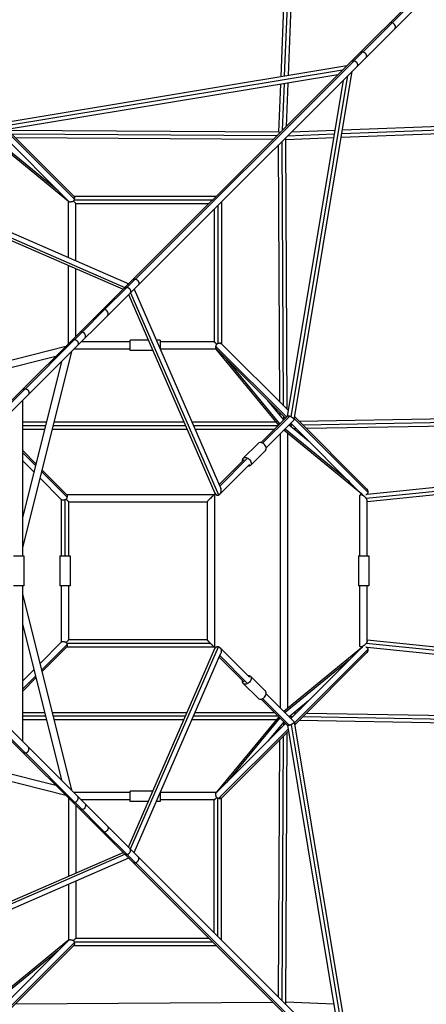
# Model space of a CAD drawing. Units: millimetres. Extents: x -5925 to 5925, y -5925 to 5925.
# Drawn here: x 523 to 1751, y -1311 to 1667 of the extents above; entities that cross this region are included whole.
import ezdxf

# ---------------------------------------------------------------- set-up
doc = ezdxf.new("R2010")
doc.units = ezdxf.units.MM
doc.header["$LTSCALE"] = 20
doc.layers.add('2d', color=230, linetype='Continuous')

msp = doc.modelspace()

# ---------------------------------------------------------------- linework, layer by layer
at = {"layer": '2d'}
for p, q in [((1356.9, 2670.7), (1311.5, 1494.3)), ((1367.7, 2668.1), (1322.4, 1496.1)), ((1378.3, 2656.7), (1333.6, 1498)), ((1525.2, 1541.4), (1757.4, 1773.7)), ((1568.3, 1552.1), (1773.7, 1757.4)), ((1560.4, 1569.9), (1736.2, 1745.7)), ((67.1, 50.8), (1568.3, 1552.1)), ((1533.1, 1543.1), (1560, 1570)), ((1511.2, 1527.5), (457, 1352.3)), ((680.9, 697.1), (1525.2, 1541.4)), ((873.1, 882.6), (1533.5, 1543)), ((1498.4, 1514.6), (465.4, 1342.9)), ((1484.5, 1500.7), (467.2, 1331.6)), ((1342.9, 465.4), (1514.6, 1498.4)), ((1352.3, 457), (1527.5, 1511.2)), ((1310.6, 1471.8), (1305, 1326.7)), ((1321.6, 1473.7), (1316.1, 1332.4)), ((1332.8, 1475.5), (1327.7, 1343.9)), ((1331.6, 467.2), (1500.7, 1484.5)), ((1498, 1333.6), (2656.7, 1378.3)), ((1494.3, 1311.5), (2670.7, 1356.9)), ((1496.1, 1322.4), (2668.1, 1367.7)), ((461.9, 1326.4), (671.6, 1116.7)), ((479.2, 1333.6), (687.9, 1124.9)), ((484.8, 1334.6), (687.1, 1132.3)), ((1305.9, 1326.7), (488, 1331.4)), ((1299.5, 1315.8), (499.1, 1320.3)), ((1326.6, 1305), (1471.8, 1310.6)), ((1332.4, 1316.1), (1473.7, 1321.6)), ((1343.9, 1327.7), (1475.5, 1332.8)), ((670.9, 1116.7), (441.1, 1305.5)), ((639.2, 1149.1), (444.5, 1309)), ((1288.6, 1304.8), (510.2, 1309.2)), ((1309.2, 510.2), (1304.7, 1288.5)), ((1320.3, 499.1), (1315.7, 1299.4)), ((1331.3, 488.1), (1326.6, 1305.8)), ((686.5, 1132.9), (1116.7, 1132.9)), ((229.4, 1123.4), (841.1, 857.4)), ((234.8, 1113), (835.6, 851.8)), ((249, 1130.8), (852.3, 868.5)), ((670.9, 947.4), (670.9, 1117.4)), ((687.1, 1121.9), (1105.7, 1121.9)), ((692.9, 937.8), (692.9, 1110.9)), ((692.9, 1110.9), (1094.7, 1110.9)), ((1121.9, 1105.7), (1121.9, 687.1)), ((1132.9, 1116.7), (1132.9, 686.5)), ((1110.9, 1094.7), (1110.9, 692.9)), ((670.9, 687.2), (670.9, 923.4)), ((692.9, 709.2), (692.9, 913.8)), ((847.5, 857.7), (872.6, 882.7)), ((779.5, 790), (847.2, 857.7)), ((851.8, 835.6), (1113, 234.8)), ((857.4, 841.1), (1123.4, 229.4)), ((868.5, 852.3), (1130.8, 249)), ((711.6, 722.1), (779.5, 790)), ((689.2, 699.7), (711.6, 722.1)), ((531.9, 548.1), (680.9, 697.1)), ((540.1, 550.9), (688.9, 699.7)), ((856.9, 692.9), (709.2, 692.9)), ((856.9, 666.4), (856.9, 697.4)), ((911.9, 697.4), (856.9, 697.4)), ((946.9, 697.4), (935.9, 697.4)), ((946.9, 697.4), (946.9, 672)), ((1110.9, 692.9), (946.9, 692.9)), ((1132.3, 687.1), (1334.6, 484.8)), ((70.5, 531), (662.8, 679.1)), ((679.1, 662.8), (531, 70.5)), ((856.9, 670.9), (687.2, 670.9)), ((925.4, 666.4), (856.9, 666.4)), ((1117.4, 670.9), (947.4, 670.9)), ((1115.9, 679), (1329.7, 465.2)), ((1116.7, 671.6), (1326.4, 461.9)), ((1305.5, 441.1), (1116.7, 670.9)), ((161.2, 531), (632.6, 648.9)), ((648.9, 632.6), (531, 161.2)), ((1309, 444.5), (1149.1, 639.2)), ((50.8, 67.1), (531.9, 548.1)), ((410.3, 421.3), (540, 550.9)), ((531, 514.7), (531, 45)), ((1321.1, 456.7), (1273.1, 515.2)), ((1309.4, 470.9), (1309.4, 478.9)), ((531, 451), (603.5, 451)), ((626.1, 451), (1019, 451)), ((1043, 451), (1297.4, 451)), ((1252.1, 387.7), (1331.9, 467.5)), ((1257, 386), (1338.3, 467.3)), ((1267.7, 372.1), (1351.9, 456.4)), ((1320.5, 457.4), (1320.5, 467.8)), ((1352.8, 460.1), (1574.8, 238)), ((1353.7, 465.7), (1570, 249.4)), ((2467.8, 471.2), (1367.6, 451.8)), ((2460.1, 460), (1378.4, 441)), ((2446.6, 448.8), (1389.2, 430.2)), ((531, 440), (600.7, 440)), ((531, 429), (598, 429)), ((620.6, 429), (1028.6, 429)), ((623.4, 440), (1023.8, 440)), ((1047.8, 440), (1304.4, 440)), ((1052.6, 429), (1293.4, 429)), ((1555.2, 233.2), (1321, 425.5)), ((1519.3, 269), (1324.5, 428.9)), ((1395.6, 392.7), (1336.6, 441.1)), ((1347.9, 440.4), (1337.7, 440.2)), ((1341.9, 446.4), (1553.9, 234.4)), ((1358.6, 429.7), (1350.7, 429.5)), ((1309.6, 414.1), (1309.6, -414.1)), ((1331.6, 416.7), (1331.6, -416.7)), ((531, 364.6), (571.7, 323.9)), ((531, 358), (570.4, 318.7)), ((1243.5, 385.4), (1198.5, 340.4)), ((1265.4, 363.5), (1220.4, 318.5)), ((531, 333.5), (565.5, 299)), ((1125.6, 261.1), (1201.6, 337.2)), ((1127.6, 256.5), (1209.4, 338.4)), ((588.5, 300.5), (666, 223.1)), ((589.8, 305.8), (665.3, 230.4)), ((1127.6, 232.1), (1217.2, 321.6)), ((1569.2, 220), (2464.5, 310)), ((1572.4, 232.1), (2448.5, 320.2)), ((1572.9, 210.1), (2465.9, 299.8)), ((583.6, 280.9), (649.6, 214.9)), ((649, 45), (649, 215.5)), ((660, 45), (660, 214.9)), ((664.7, 231), (1111, 231)), ((671, 209), (1089, 209)), ((671, 45), (671, 209)), ((1089, 209), (1089, -209)), ((1111, 231), (1111, -231)), ((1550.9, 45), (1550.9, 227.6)), ((1553.2, 230.2), (1559.3, 230.8)), ((1572.9, 45), (1572.9, 212.4)), ((504.5, 45), (535.5, 45)), ((535.5, 45), (535.5, -45)), ((644.5, 45), (675.5, 45)), ((644.5, 45), (644.5, -45)), ((675.5, 45), (675.5, -45)), ((1546.4, 45), (1577.4, 45)), ((1546.4, 45), (1546.4, -45)), ((1577.4, 45), (1577.4, -45)), ((697.1, -680.9), (67.1, -50.8)), ((535.5, -45), (504.5, -45)), ((531, -45), (531, -514.7)), ((675.5, -45), (644.5, -45)), ((649, -215.4), (649, -45)), ((671, -209), (671, -45)), ((1577.4, -45), (1546.4, -45)), ((1550.9, -227.6), (1550.9, -45)), ((1572.9, -212.4), (1572.9, -45)), ((531, -70.5), (679.1, -662.8)), ((531, -161.2), (648.9, -632.6)), ((583.6, -280.8), (649.6, -214.8)), ((588.5, -300.5), (666, -222.9)), ((589.8, -305.7), (665.2, -230.3)), ((1111, -231), (664.6, -231)), ((1100, -220), (665.3, -220)), ((1089, -209), (671, -209)), ((851.8, -835.6), (1113, -234.8)), ((857.4, -841.1), (1123.4, -229.4)), ((1127.6, -232.1), (1217.2, -321.6)), ((1555.2, -233.2), (1321, -425.5)), ((1341.9, -446.4), (1553.9, -234.4)), ((1352.8, -460.1), (1574.8, -238)), ((1559.3, -230.8), (1553.2, -230.2)), ((2464.5, -310), (1569.2, -220)), ((2448.5, -320.2), (1572.4, -232.1)), ((2465.9, -299.8), (1572.9, -210.1)), ((868.5, -852.3), (1130.8, -249)), ((1125.6, -261.1), (1201.6, -337.2)), ((1127.6, -256.5), (1209.4, -338.4)), ((1353.7, -465.7), (1570, -249.4)), ((1519.3, -269), (1324.5, -428.9)), ((531, -333.4), (565.5, -299)), ((531, -358), (570.4, -318.6)), ((531, -364.6), (571.7, -323.9)), ((1265.4, -363.5), (1220.4, -318.5)), ((1243.5, -385.4), (1198.5, -340.4)), ((1257, -386), (1338.3, -467.3)), ((1267.7, -372.1), (1351.9, -456.4)), ((1252.1, -387.7), (1331.9, -467.5)), ((1395.6, -392.7), (1336.6, -441.1)), ((531.9, -548.1), (402.1, -418.4)), ((540, -550.9), (410.3, -421.3)), ((598, -429), (531, -429)), ((600.7, -440), (531, -440)), ((1028.6, -429), (620.6, -429)), ((1023.8, -440), (623.4, -440)), ((1304.4, -440), (1047.8, -440)), ((1293.4, -429), (1052.6, -429)), ((1305.5, -441.1), (1116.7, -670.9)), ((1309, -444.5), (1149.1, -639.2)), ((1337.7, -440.2), (1347.9, -440.4)), ((1350.7, -429.5), (1358.6, -429.7)), ((1378.4, -441), (2460.1, -460)), ((1389.2, -430.2), (2446.6, -448.8)), ((603.5, -451), (531, -451)), ((1019, -451), (626.1, -451)), ((1297.4, -451), (1043, -451)), ((1116.7, -671.6), (1326.4, -461.9)), ((1321.1, -456.7), (1273.1, -515.2)), ((1309.4, -478.9), (1309.4, -470.9)), ((1320.5, -467.8), (1320.5, -457.4)), ((1331.6, -467.2), (1500.7, -1484.5)), ((1342.9, -465.4), (1514.6, -1498.4)), ((1352.3, -457), (1527.5, -1511.2)), ((1367.6, -451.8), (2467.8, -471.2)), ((1124.9, -687.9), (1333.6, -479.2)), ((1132.3, -687.1), (1334.6, -484.8)), ((1315.8, -1299.5), (1320.3, -499.1)), ((1326.7, -1305.9), (1331.4, -488)), ((662.8, -679.1), (70.5, -531)), ((632.6, -648.9), (161.2, -531)), ((1304.8, -1288.6), (1309.2, -510.2)), ((680.9, -697.1), (531.9, -548.1)), ((688.9, -699.7), (540.1, -550.9)), ((856.9, -670.9), (687.2, -670.9)), ((880.9, -864.7), (697.1, -680.9)), ((856.9, -697.4), (856.9, -666.4)), ((925.4, -666.4), (856.9, -666.4)), ((946.9, -672), (946.9, -697.4)), ((1117.4, -670.9), (947.4, -670.9)), ((670.9, -687.2), (670.9, -923.4)), ((703.5, -719.7), (680.9, -697.1)), ((779.5, -790), (689.2, -699.7)), ((692.9, -709.2), (692.9, -913.8)), ((856.9, -692.9), (709.2, -692.9)), ((911.9, -697.4), (856.9, -697.4)), ((946.9, -697.4), (935.9, -697.4)), ((1110.9, -692.9), (946.9, -692.9)), ((1110.9, -1094.7), (1110.9, -692.9)), ((1121.9, -1105.7), (1121.9, -687.1)), ((1132.9, -1116.7), (1132.9, -686.5)), ((771.3, -787.6), (703.5, -719.7)), ((839.2, -855.5), (771.3, -787.6)), ((847.2, -857.7), (779.5, -790)), ((229.4, -1123.4), (841.1, -857.4)), ((234.8, -1113), (835.6, -851.8)), ((864.7, -880.9), (839.2, -855.5)), ((872.6, -882.7), (847.5, -857.7)), ((249, -1130.8), (852.3, -868.5)), ((1525.2, -1541.4), (864.7, -880.9)), ((1533.5, -1543), (873.1, -882.6)), ((1541.4, -1525.2), (880.9, -864.7)), ((670.9, -947.4), (670.9, -1117.4)), ((692.9, -937.8), (692.9, -1110.9)), ((670.9, -1116.7), (441.1, -1305.5)), ((461.9, -1326.4), (671.6, -1116.7)), ((479.2, -1333.6), (687.9, -1124.9)), ((687.1, -1121.9), (1105.7, -1121.9)), ((692.9, -1110.9), (1094.7, -1110.9)), ((639.2, -1149.1), (444.5, -1309)), ((484.8, -1334.6), (687.1, -1132.3)), ((686.5, -1132.9), (1116.7, -1132.9)), ((510.2, -1309.2), (1288.5, -1304.7)), ((1471.8, -1310.6), (1326.7, -1305))]:
    msp.add_line(p, q, dxfattribs=at)
for centre, major_axis, ratio, start_param, end_param in [((1648.2, 1648.2), (8.13, -8.13), 0.722372, 2.196379, 3.141593), ((1648.2, 1648.2), (8.13, -8.13), 0.722372, 0, 2.196379), ((779.5, 779.5), (8.13, -8.13), 0.846001, 2.272964, 3.141593), ((779.5, 779.5), (8.13, -8.13), 0.846001, 0, 2.272964), ((711.6, 711.6), (8.13, -8.13), 0.846001, 2.272964, 3.141593), ((711.6, 711.6), (8.13, -8.13), 0.846001, 0, 2.272964), ((1254.4, 374.4), (11, -11), 0.707107, 0, 3.141593), ((1254.4, -374.4), (-11, -11), 0.707107, 0, 3.141593)]:
    msp.add_ellipse(centre, major_axis=major_axis, ratio=ratio, start_param=start_param, end_param=end_param, dxfattribs=at)
at = {"layer": '2d', "extrusion": (0, 0, -1)}
for centre, major_axis, ratio, start_param, end_param in [((1209.4, 329.4), (-11, 11), 0.707107, 5.501429, 10.206534), ((1209.4, -329.4), (11, 11), 0.707107, 5.501429, 10.206534), ((711.6, -711.6), (8.13, 8.13), 0.846001, 0, 2.272964), ((711.6, -711.6), (8.13, 8.13), 0.846001, 2.272964, 3.141593), ((779.5, -779.5), (8.13, 8.13), 0.846001, 0, 2.272964), ((779.5, -779.5), (8.13, 8.13), 0.846001, 2.272964, 3.141593)]:
    msp.add_ellipse(centre, major_axis=major_axis, ratio=ratio, start_param=start_param, end_param=end_param, dxfattribs=at)
at = {"layer": '2d'}
for points, weights in [([(1552.1, 1568.3), (1554.2, 1570.4), (1557.2, 1570.7), (1560, 1570)], [0.564362182397, 0.637722587842, 0.782935193709, 1]), ([(1560, 1570), (1560.1, 1569.9), (1560.2, 1569.9), (1560.4, 1569.9)], [1, 0.999910625128, 0.999910625128, 1]), ([(1560.4, 1569.9), (1568.4, 1567.5), (1574.8, 1558.6), (1568.3, 1552.1)], [1, 0.561314114558, 0.41610150869, 0.564362182397]), ([(1525.2, 1541.4), (1527.3, 1543.5), (1530.3, 1543.9), (1533.1, 1543.1)], [0.563825669242, 0.637329991409, 0.782721434995, 1]), ([(1533.1, 1543.1), (1533.2, 1543.1), (1533.3, 1543), (1533.5, 1543)], [1, 0.999925848615, 0.999925848615, 1]), ([(1533.5, 1543), (1541.5, 1540.6), (1548, 1531.7), (1541.4, 1525.2)], [1, 0.560554886565, 0.415163442979, 0.563825669242]), ([(1305.9, 1326.7), (1306.6, 1326.7), (1307.7, 1326.2), (1309.1, 1325.4)], [0.712081759558, 0.736893047218, 0.779617466284, 0.840255016755]), ([(1326.6, 1305.8), (1326.6, 1306.6), (1326.1, 1307.7), (1325.3, 1309)], [0.756210027942, 0.78734689647, 0.837589976272, 0.906939267348]), ([(687.1, 1132.3), (687.7, 1131.7), (688, 1130.8), (688.2, 1129.7)], [0.953733672907, 0.952710312863, 0.968132421894, 1]), ([(687.1, 1121.9), (686.7, 1120.6), (686.1, 1119.3), (685.5, 1118.1)], [1, 0.989374892158, 0.989374892158, 1]), ([(687.9, 1124.9), (687.7, 1123.9), (687.4, 1122.9), (687.1, 1121.9)], [1, 0.993685373808, 0.993685373808, 1]), ([(687.8, 1129.4), (688.2, 1129.4), (688.7, 1129.3), (689.1, 1129.2)], [1, 0.998002171503, 0.998002171503, 1]), ([(688.3, 1128.4), (688.3, 1127.3), (688.2, 1126.2), (687.9, 1124.9)], [1, 0.989518865019, 0.989518865019, 1]), ([(864.7, 880.9), (866.8, 883), (869.7, 883.4), (872.6, 882.7)], [0.569943458003, 0.643602896302, 0.786955076968, 1]), ([(872.6, 882.7), (872.7, 882.7), (872.9, 882.7), (873.1, 882.6)], [1, 0.999821966731, 0.999821966731, 1]), ([(873.1, 882.6), (881.2, 880.3), (887.6, 871.3), (880.9, 864.7)], [1, 0.561784294038, 0.418432113373, 0.569943458003]), ([(839.2, 855.5), (841.4, 857.7), (844.4, 858.2), (847.2, 857.7)], [0.572001913173, 0.648061689372, 0.790727718315, 1]), ([(847.2, 857.7), (847.3, 857.7), (847.4, 857.7), (847.5, 857.7)], [1, 0.999937239496, 0.999937239496, 1]), ([(847.5, 857.7), (856.2, 855.9), (862.9, 846.7), (855.5, 839.2)], [1, 0.551753113766, 0.409087084823, 0.572001913173]), ([(680.9, 697.1), (683.1, 699.4), (686.1, 700), (688.9, 699.7)], [0.577710788069, 0.655105542859, 0.795868613503, 1]), ([(688.9, 699.7), (689, 699.7), (689.1, 699.7), (689.2, 699.7)], [1, 0.999938046925, 0.999938046925, 1]), ([(689.2, 699.7), (698.2, 698.3), (705.2, 688.9), (697.1, 680.9)], [1, 0.546553188434, 0.40579011779, 0.577710788069]), ([(1121.9, 687.1), (1120.6, 686.7), (1119.3, 686.1), (1118.1, 685.5)], [1, 0.989370621978, 0.989370621978, 1]), ([(1128.4, 688.3), (1126.5, 688.3), (1124.3, 687.9), (1121.9, 687.1)], [1, 0.967119918203, 0.967119918203, 1]), ([(1129.4, 687.8), (1129.4, 688.2), (1129.3, 688.7), (1129.2, 689.1)], [1, 0.998007079097, 0.998007079097, 1]), ([(1132.3, 687.1), (1131.7, 687.7), (1130.8, 688), (1129.7, 688.2)], [0.953723063505, 0.95269497675, 0.968120622248, 1]), ([(531.9, 548.1), (534.2, 550.4), (537.1, 551.2), (540, 550.9)], [0.577075525639, 0.655724744059, 0.796699568846, 1]), ([(540, 550.9), (540, 550.9), (540, 550.9), (540.1, 550.9)], [1, 0.999990711133, 0.999990711133, 1]), ([(540.1, 550.9), (549.5, 549.9), (556.7, 540.4), (548.1, 531.9)], [1, 0.540153007217, 0.39917818243, 0.577075525639]), ([(1338.3, 467.3), (1335.4, 468.2), (1332.9, 468.4), (1331.9, 467.5)], [1, 0.80563412162, 0.684429989048, 0.636387602284]), ([(1342.9, 465.4), (1341.4, 466.2), (1339.8, 466.8), (1338.3, 467.3)], [1, 0.98283588531, 0.98283588531, 1]), ([(1351.9, 456.4), (1353.9, 458.3), (1349.1, 462.4), (1342.9, 465.4)], [0.636387602284, 0.556797705268, 0.67800183784, 1]), ([(1123.4, 229.4), (1130.2, 231.5), (1134.7, 240.1), (1130.8, 249)], [1, 0.650871165459, 0.544442723635, 0.68071467453]), ([(1570, 249.4), (1573.2, 246.2), (1574.7, 242.5), (1574.8, 239.2)], [0.588558353034, 0.661816229694, 0.79896344535, 1]), ([(1574.8, 239.2), (1574.9, 238.8), (1574.9, 238.4), (1574.8, 238)], [1, 0.999128467392, 0.999128467392, 1]), ([(660, 214.9), (655.3, 213.3), (651.3, 213.3), (649.6, 214.9)], [1, 0.8489926369, 0.814767887287, 0.897325751161]), ([(663.6, 216.4), (662.4, 215.8), (661.2, 215.3), (660, 214.9)], [1, 0.990755000156, 0.990755000156, 1]), ([(663.6, 216.4), (668.2, 211.8), (671, 209), (671, 209)], [1, 0.876434904249, 0.876434904249, 1]), ([(1111, 231), (1111, 231), (1089, 209), (1089, 209)], [1, 0.333333333333, 0.333333333333, 1]), ([(1113, 234.8), (1114.3, 232), (1116.2, 230.2), (1118.4, 229.4)], [0.680714674535, 0.74047235039, 0.846900792212, 1]), ([(1118.4, 229.4), (1120, 228.9), (1121.7, 228.9), (1123.4, 229.4)], [1, 0.979401737816, 0.979401737816, 1]), ([(1569.2, 220), (1561, 230.2), (1550.9, 234.4), (1550.9, 227.6)], [1, 0.607369927067, 0.607369927067, 1]), ([(1559, 230.8), (1557.1, 231.7), (1555.4, 232.9), (1553.9, 234.4)], [0.531924729507, 0.541031897141, 0.55990977165, 0.588558353034]), ([(1574.8, 238), (1574.6, 234.4), (1572.8, 231.2), (1568.8, 229.9)], [1, 0.780244069373, 0.636829436451, 0.569756101234]), ([(1572.9, 212.4), (1572.9, 214.3), (1571.6, 217), (1569.2, 220)], [1, 0.941073729999, 0.941073729999, 1]), ([(649.6, -214.8), (651.9, -212.6), (657.9, -213.4), (663.9, -216.4)], [0.866804211825, 0.72390580172, 0.768304397779, 1]), ([(1100, -220), (1093.6, -213.6), (1089, -209), (1089, -209)], [1, 0.804791419775, 0.804791419775, 1]), ([(1111, -231), (1111, -231), (1106.4, -226.4), (1100, -220)], [0.999905864987, 0.804684287429, 0.804715665767, 1]), ([(1113, -234.8), (1114.3, -232), (1116.2, -230.2), (1118.4, -229.4)], [0.680714674532, 0.740472350387, 0.84690079221, 1]), ([(1118.4, -229.4), (1120, -228.9), (1121.7, -228.9), (1123.4, -229.4)], [1, 0.979401737816, 0.979401737816, 1]), ([(1123.4, -229.4), (1130.2, -231.5), (1134.7, -240.1), (1130.8, -249)], [1, 0.650871165459, 0.544442723636, 0.680714674532]), ([(1569.2, -220), (1561, -230.2), (1550.9, -234.4), (1550.9, -227.6)], [1, 0.607369927067, 0.607369927067, 1]), ([(1553.9, -234.4), (1555.4, -232.9), (1557.1, -231.7), (1559, -230.8)], [0.588558353034, 0.55990977165, 0.541031897141, 0.531924729507]), ([(1568.8, -229.9), (1572.8, -231.2), (1574.6, -234.4), (1574.8, -238)], [0.569756101234, 0.636829436451, 0.780244069373, 1]), ([(1572.9, -212.4), (1572.9, -214.3), (1571.6, -217), (1569.2, -220)], [1, 0.941073729999, 0.941073729999, 1]), ([(1574.8, -238), (1574.9, -238.4), (1574.9, -238.8), (1574.8, -239.2)], [1, 0.999128467392, 0.999128467392, 1]), ([(1574.8, -239.2), (1574.7, -242.5), (1573.2, -246.2), (1570, -249.4)], [1, 0.79896344535, 0.661816229694, 0.588558353034]), ([(1338.3, -467.3), (1335.4, -468.2), (1332.9, -468.4), (1331.9, -467.5)], [1, 0.80563412162, 0.684429989049, 0.636387602286]), ([(1342.9, -465.4), (1341.4, -466.2), (1339.8, -466.8), (1338.3, -467.3)], [1, 0.98283588531, 0.98283588531, 1]), ([(1351.9, -456.4), (1353.9, -458.3), (1349.1, -462.4), (1342.9, -465.4)], [0.636387602282, 0.556797705265, 0.678001837838, 1]), ([(540.1, -550.9), (549.5, -549.9), (556.7, -540.4), (548.1, -531.9)], [1, 0.540153007217, 0.39917818243, 0.577075525639]), ([(531.9, -548.1), (534.2, -550.4), (537.1, -551.2), (540, -550.9)], [0.577075525639, 0.655724744059, 0.796699568846, 1]), ([(540, -550.9), (540, -550.9), (540, -550.9), (540.1, -550.9)], [1, 0.999990711133, 0.999990711133, 1]), ([(689.2, -699.7), (698.2, -698.3), (705.2, -688.9), (697.1, -680.9)], [1, 0.546553188434, 0.40579011779, 0.577710788069]), ([(680.9, -697.1), (683.1, -699.4), (686.1, -700), (688.9, -699.7)], [0.577710788069, 0.655105542859, 0.795868613503, 1]), ([(688.9, -699.7), (689, -699.7), (689.1, -699.7), (689.2, -699.7)], [1, 0.999938046925, 0.999938046925, 1]), ([(1118.1, -685.5), (1119.3, -686.1), (1120.6, -686.7), (1121.9, -687.1)], [1, 0.989370621978, 0.989370621978, 1]), ([(1121.9, -687.1), (1122.9, -687.4), (1123.9, -687.7), (1124.9, -687.9)], [1, 0.993681906085, 0.993681906085, 1]), ([(1124.9, -687.9), (1126.2, -688.2), (1127.4, -688.3), (1128.4, -688.3)], [1, 0.989514592893, 0.989514592893, 1]), ([(1129.2, -689.1), (1129.3, -688.7), (1129.4, -688.2), (1129.4, -687.8)], [1, 0.998007079097, 0.998007079097, 1]), ([(1129.7, -688.2), (1130.8, -688), (1131.7, -687.7), (1132.3, -687.1)], [1, 0.968120622248, 0.95269497675, 0.953723063505]), ([(839.2, -855.5), (841.4, -857.7), (844.4, -858.2), (847.2, -857.7)], [0.572001913173, 0.648061689372, 0.790727718315, 1]), ([(847.2, -857.7), (847.3, -857.7), (847.4, -857.7), (847.5, -857.7)], [1, 0.999937239496, 0.999937239496, 1]), ([(847.5, -857.7), (856.2, -855.9), (862.9, -846.7), (855.5, -839.2)], [1, 0.551753113766, 0.409087084823, 0.572001913173]), ([(864.7, -880.9), (866.8, -883), (869.7, -883.4), (872.6, -882.7)], [0.569943458003, 0.643602896302, 0.786955076968, 1]), ([(872.6, -882.7), (872.7, -882.7), (872.9, -882.7), (873.1, -882.6)], [1, 0.999821966731, 0.999821966731, 1]), ([(873.1, -882.6), (881.2, -880.3), (887.6, -871.3), (880.9, -864.7)], [1, 0.561784294038, 0.418432113373, 0.569943458003]), ([(685.5, -1118.1), (686.1, -1119.3), (686.7, -1120.6), (687.1, -1121.9)], [1, 0.989374892158, 0.989374892158, 1]), ([(687.1, -1121.9), (687.4, -1122.9), (687.7, -1123.9), (687.9, -1124.9)], [1, 0.993685373808, 0.993685373808, 1]), ([(688.2, -1129.7), (688, -1130.8), (687.7, -1131.7), (687.1, -1132.3)], [1, 0.968132421894, 0.952710312863, 0.953733672907]), ([(689.1, -1129.2), (688.7, -1129.3), (688.2, -1129.4), (687.8, -1129.4)], [1, 0.998002171503, 0.998002171503, 1]), ([(687.9, -1124.9), (688.2, -1126.2), (688.3, -1127.3), (688.3, -1128.4)], [1, 0.989518865019, 0.989518865019, 1]), ([(1326.7, -1305.9), (1326.7, -1306.6), (1326.2, -1307.7), (1325.4, -1309.1)], [0.712081796407, 0.736893089772, 0.779617516352, 0.840255076148])]:
    msp.add_rational_spline(points, weights, degree=3, dxfattribs=at)
for points, knots in [([(685.5, 1118.1), (685.1, 1117.9), (684.7, 1117.7), (683.9, 1117.4), (683.5, 1117.2), (682.2, 1116.7), (681.3, 1116.4), (680, 1116.1), (679.6, 1116), (678.7, 1115.8), (678.3, 1115.7), (677.5, 1115.6), (677.1, 1115.6), (676.5, 1115.5), (676.3, 1115.5), (675.9, 1115.5), (675.7, 1115.5), (674.8, 1115.5), (674.1, 1115.6), (673.2, 1115.8), (673, 1115.9), (672.5, 1116.1), (672.3, 1116.2), (671.9, 1116.4), (671.7, 1116.6), (671.6, 1116.7)], [0.15398098, 0.15398098, 0.15398098, 0.15398098, 0.15536813, 0.15536813, 0.15675527, 0.15675527, 0.15952955, 0.15952955, 0.16091669, 0.16091669, 0.16230383, 0.16230383, 0.16369097, 0.16369097, 0.16438455, 0.16438455, 0.16507812, 0.16507812, 0.1678524, 0.1678524, 0.16923954, 0.16923954, 0.17062668, 0.17062668, 0.17197843, 0.17197843, 0.17197843, 0.17197843]), ([(692.9, 1110.9), (692.9, 1110.9), (692.9, 1110.9), (692.8, 1111), (692.8, 1111), (692.6, 1111.2), (692.5, 1111.4), (692.1, 1111.7), (692, 1111.8), (691.8, 1112), (691.6, 1112.2), (691.3, 1112.5), (691.2, 1112.6), (690.8, 1112.9), (690.7, 1113.1), (690.1, 1113.6), (689.8, 1114), (689, 1114.7), (688.6, 1115.1), (688, 1115.7), (687.7, 1115.9), (687.3, 1116.4), (687.1, 1116.6), (686.4, 1117.2), (686, 1117.6), (685.5, 1118.1)], [0.11951119, 0.11951119, 0.11951119, 0.11951119, 0.120386, 0.120386, 0.12135459, 0.12135459, 0.12329179, 0.12329179, 0.12426038, 0.12426038, 0.12522898, 0.12522898, 0.12619758, 0.12619758, 0.12716617, 0.12716617, 0.12910337, 0.12910337, 0.13104056, 0.13104056, 0.13200916, 0.13200916, 0.13297775, 0.13297775, 0.13491495, 0.13491495, 0.13491495, 0.13491495]), ([(1118.1, 685.5), (1117.6, 686), (1117.2, 686.4), (1116.4, 687.3), (1115.9, 687.7), (1115.1, 688.6), (1114.7, 689), (1114.2, 689.6), (1114, 689.8), (1113.6, 690.1), (1113.4, 690.3), (1112.9, 690.9), (1112.6, 691.2), (1112.2, 691.6), (1112, 691.8), (1111.8, 692), (1111.7, 692.1), (1111.5, 692.4), (1111.4, 692.4), (1111.2, 692.6), (1111.1, 692.7), (1111, 692.9), (1110.9, 692.9), (1110.9, 692.9)], [0.12594164, 0.12594164, 0.12594164, 0.12594164, 0.12794049, 0.12794049, 0.12993933, 0.12993933, 0.13193818, 0.13193818, 0.13293761, 0.13293761, 0.13393703, 0.13393703, 0.13593588, 0.13593588, 0.1369353, 0.1369353, 0.13793473, 0.13793473, 0.13893415, 0.13893415, 0.13993358, 0.13993358, 0.14183367, 0.14183367, 0.14183367, 0.14183367]), ([(1115.9, 679), (1116, 679.5), (1116.1, 680.1), (1116.3, 680.9), (1116.4, 681.2), (1116.6, 681.8), (1116.7, 682), (1117, 682.9), (1117.2, 683.4), (1117.5, 684.2), (1117.6, 684.5), (1117.8, 685), (1117.9, 685.2), (1118.1, 685.5)], [0.140607981, 0.140607981, 0.140607981, 0.140607981, 0.142382899, 0.142382899, 0.143270358, 0.143270358, 0.144157817, 0.144157817, 0.145932735, 0.145932735, 0.146820194, 0.146820194, 0.147707653, 0.147707653, 0.147707653, 0.147707653]), ([(1116.7, 671.6), (1116.6, 671.7), (1116.4, 671.9), (1116.1, 672.4), (1116, 672.7), (1115.8, 673.2), (1115.8, 673.4), (1115.7, 673.8), (1115.6, 674), (1115.6, 674.7), (1115.5, 675.1), (1115.5, 675.9), (1115.5, 676.2), (1115.6, 676.7), (1115.6, 677), (1115.6, 677.5), (1115.7, 677.8), (1115.8, 678.4), (1115.8, 678.7), (1115.9, 679)], [0.12973733, 0.12973733, 0.12973733, 0.12973733, 0.1311775, 0.1311775, 0.1330636, 0.1330636, 0.13400665, 0.13400665, 0.13494969, 0.13494969, 0.13683579, 0.13683579, 0.13777884, 0.13777884, 0.13872188, 0.13872188, 0.13966493, 0.13966493, 0.14060798, 0.14060798, 0.14060798, 0.14060798]), ([(666, 223.1), (665.9, 222.5), (665.7, 221.9), (665.4, 220.8), (665.2, 220.2), (664.8, 219.1), (664.6, 218.5), (664.1, 217.4), (663.9, 216.9), (663.6, 216.4)], [0, 0, 0, 0, 0.001794933, 0.001794933, 0.003589865, 0.003589865, 0.005384798, 0.005384798, 0.00717973, 0.00717973, 0.00717973, 0.00717973]), ([(665.3, 230.4), (665.4, 230.2), (665.6, 230.1), (665.8, 229.6), (666, 229.3), (666.1, 228.7), (666.2, 228.5), (666.3, 228.2), (666.3, 227.9), (666.4, 227.3), (666.4, 226.8), (666.4, 226.1), (666.4, 225.8), (666.3, 225.3), (666.3, 225), (666.2, 224.5), (666.2, 224.2), (666.1, 223.8), (666.1, 223.6), (666.1, 223.4), (666, 223.2), (666, 223.1)], [0.16142567, 0.16142567, 0.16142567, 0.16142567, 0.16295263, 0.16295263, 0.16475293, 0.16475293, 0.16565308, 0.16565308, 0.16655324, 0.16655324, 0.16835354, 0.16835354, 0.16925369, 0.16925369, 0.17015385, 0.17015385, 0.171054, 0.171054, 0.17150408, 0.17150408, 0.17195415, 0.17195415, 0.17195415, 0.17195415]), ([(663.9, -216.4), (664.3, -216), (664.7, -215.5), (665.5, -214.6), (666, -214.2), (666.8, -213.3), (667.2, -212.9), (667.9, -212.2), (668.3, -211.8), (668.8, -211.3), (669, -211.1), (669.3, -210.8), (669.4, -210.6), (669.9, -210.2), (670.1, -209.9), (670.5, -209.5), (670.7, -209.3), (670.9, -209.1), (670.9, -209.1), (671, -209), (671, -209), (671, -209)], [0.06433378, 0.06433378, 0.06433378, 0.06433378, 0.06625834, 0.06625834, 0.06818289, 0.06818289, 0.07010745, 0.07010745, 0.072032, 0.072032, 0.07299428, 0.07299428, 0.07395656, 0.07395656, 0.07588111, 0.07588111, 0.07780566, 0.07780566, 0.07876794, 0.07876794, 0.07973022, 0.07973022, 0.07973022, 0.07973022]), ([(663.9, -216.4), (664.1, -217), (664.4, -217.6), (664.9, -218.8), (665.1, -219.4), (665.3, -220)], [0.164982026, 0.164982026, 0.164982026, 0.164982026, 0.166908004, 0.166908004, 0.168833981, 0.168833981, 0.168833981, 0.168833981]), ([(666, -222.9), (666.2, -223.5), (666.2, -224.1), (666.3, -224.9), (666.4, -225.2), (666.4, -225.7), (666.4, -226), (666.4, -226.7), (666.4, -227.2), (666.3, -228.1), (666.2, -228.5), (665.9, -229.2), (665.8, -229.5), (665.6, -229.9), (665.5, -230.1), (665.3, -230.2), (665.3, -230.3), (665.2, -230.3)], [0, 0, 0, 0, 0.00183213, 0.00183213, 0.00274819, 0.00274819, 0.00366426, 0.00366426, 0.00549638, 0.00549638, 0.00732851, 0.00732851, 0.00916064, 0.00916064, 0.0100767, 0.0100767, 0.01060174, 0.01060174, 0.01060174, 0.01060174]), ([(665.3, -220), (665.4, -220.5), (665.6, -221), (665.8, -221.7), (665.8, -222), (665.9, -222.3), (665.9, -222.4), (666, -222.7), (666, -222.8), (666, -222.9)], [0.168833981, 0.168833981, 0.168833981, 0.168833981, 0.17035087, 0.17035087, 0.171109314, 0.171109314, 0.171488536, 0.171488536, 0.171867758, 0.171867758, 0.171867758, 0.171867758]), ([(1118.1, -685.5), (1117.9, -685.1), (1117.7, -684.7), (1117.4, -683.9), (1117.2, -683.5), (1116.7, -682.2), (1116.4, -681.3), (1116.1, -680), (1116, -679.6), (1115.8, -678.7), (1115.7, -678.3), (1115.6, -677.5), (1115.6, -677.1), (1115.5, -676.3), (1115.5, -675.9), (1115.5, -675.2), (1115.5, -674.8), (1115.6, -674.1), (1115.7, -673.8), (1115.8, -673.2), (1115.9, -673), (1116.1, -672.5), (1116.2, -672.3), (1116.4, -671.9), (1116.6, -671.7), (1116.7, -671.6)], [0.08683925, 0.08683925, 0.08683925, 0.08683925, 0.08818898, 0.08818898, 0.0895387, 0.0895387, 0.09223815, 0.09223815, 0.09358787, 0.09358787, 0.0949376, 0.0949376, 0.09628732, 0.09628732, 0.09763704, 0.09763704, 0.09898677, 0.09898677, 0.10033649, 0.10033649, 0.10168621, 0.10168621, 0.10303594, 0.10303594, 0.10434496, 0.10434496, 0.10434496, 0.10434496]), ([(1110.9, -692.9), (1110.9, -692.9), (1110.9, -692.9), (1111, -692.8), (1111, -692.8), (1111.1, -692.7), (1111.2, -692.6), (1111.4, -692.4), (1111.5, -692.4), (1111.8, -692), (1112, -691.8), (1112.5, -691.3), (1112.6, -691.2), (1112.9, -690.8), (1113.1, -690.7), (1113.6, -690.1), (1114, -689.8), (1114.7, -689), (1115.1, -688.6), (1115.9, -687.7), (1116.4, -687.3), (1117.2, -686.4), (1117.6, -686), (1118.1, -685.5)], [0.03993503, 0.03993503, 0.03993503, 0.03993503, 0.04081232, 0.04081232, 0.04178624, 0.04178624, 0.04276016, 0.04276016, 0.04373408, 0.04373408, 0.04568191, 0.04568191, 0.04665583, 0.04665583, 0.04762975, 0.04762975, 0.04957759, 0.04957759, 0.05152543, 0.05152543, 0.05347327, 0.05347327, 0.0554211, 0.0554211, 0.0554211, 0.0554211]), ([(671.6, -1116.7), (671.6, -1116.6), (671.7, -1116.6), (671.9, -1116.5), (672, -1116.4), (672.4, -1116.1), (672.9, -1115.9), (673.6, -1115.7), (673.8, -1115.7), (674.1, -1115.6), (674.3, -1115.6), (674.8, -1115.6), (675.1, -1115.5), (675.7, -1115.5), (675.9, -1115.5), (676.2, -1115.5), (676.4, -1115.5), (677, -1115.6), (677.4, -1115.6), (678.3, -1115.7), (678.7, -1115.8), (679.6, -1116), (680, -1116.1), (680.9, -1116.3), (681.3, -1116.4), (682.2, -1116.7), (682.6, -1116.9), (683.9, -1117.3), (684.7, -1117.7), (685.5, -1118.1)], [0.13613054, 0.13613054, 0.13613054, 0.13613054, 0.1367427, 0.1367427, 0.13741916, 0.13741916, 0.140125, 0.140125, 0.14080146, 0.14080146, 0.14147792, 0.14147792, 0.14283084, 0.14283084, 0.1435073, 0.1435073, 0.14418376, 0.14418376, 0.14553668, 0.14553668, 0.1468896, 0.1468896, 0.14824252, 0.14824252, 0.14959543, 0.14959543, 0.15094835, 0.15094835, 0.15365419, 0.15365419, 0.15365419, 0.15365419]), ([(685.5, -1118.1), (686, -1117.6), (686.4, -1117.2), (687.3, -1116.4), (687.7, -1115.9), (688.6, -1115.1), (689, -1114.7), (689.8, -1114), (690.2, -1113.6), (690.9, -1112.9), (691.2, -1112.6), (691.6, -1112.2), (691.8, -1112), (692, -1111.8), (692.1, -1111.7), (692.3, -1111.5), (692.4, -1111.4), (692.6, -1111.2), (692.7, -1111.1), (692.8, -1111), (692.8, -1111), (692.9, -1110.9), (692.9, -1110.9), (692.9, -1110.9), (692.9, -1110.9), (692.9, -1110.9), (692.9, -1110.9), (692.9, -1110.9)], [0.14358072, 0.14358072, 0.14358072, 0.14358072, 0.14551257, 0.14551257, 0.14744442, 0.14744442, 0.14937627, 0.14937627, 0.15130812, 0.15130812, 0.15323998, 0.15323998, 0.1542059, 0.1542059, 0.15517183, 0.15517183, 0.15613775, 0.15613775, 0.15710368, 0.15710368, 0.1580696, 0.1580696, 0.15855256, 0.15855256, 0.15879404, 0.15879404, 0.15894294, 0.15894294, 0.15894294, 0.15894294]), ([(689.1, -1129.2), (689, -1129.1), (688.8, -1129), (688.6, -1128.7), (688.4, -1128.5), (688.3, -1128.4)], [0.050018182, 0.050018182, 0.050018182, 0.050018182, 0.050688611, 0.050688611, 0.05135904, 0.05135904, 0.05135904, 0.05135904])]:
    msp.add_open_spline(points, degree=3, knots=knots, dxfattribs=at)
for points in [[(688.2, 1129.7), (688.1, 1129.6), (687.9, 1129.5), (687.8, 1129.4)], [(687.8, 1129.4), (687.8, 1129.2), (688, 1128.9), (688.2, 1128.6), (688.3, 1128.4)], [(689.1, 1129.2), (688.8, 1129.4), (688.5, 1129.5), (688.2, 1129.7)], [(688.3, 1128.4), (688.4, 1128.5), (688.7, 1128.8), (689, 1129.1), (689.1, 1129.2)], [(1129.2, 689.1), (1129.1, 689), (1128.8, 688.7), (1128.5, 688.4), (1128.4, 688.3)], [(1128.4, 688.3), (1128.6, 688.2), (1128.9, 688), (1129.2, 687.8), (1129.4, 687.8)], [(1129.2, 689.1), (1129.3, 689), (1129.5, 688.7), (1129.6, 688.3), (1129.7, 688.2)], [(1129.7, 688.2), (1129.6, 688.1), (1129.5, 688), (1129.4, 687.8), (1129.4, 687.8)], [(665.3, 230.4), (665.2, 230.4), (665.2, 230.4), (665.2, 230.4)], [(1129.4, -687.8), (1129.2, -687.8), (1128.9, -688), (1128.6, -688.2), (1128.4, -688.3)], [(1128.4, -688.3), (1128.5, -688.4), (1128.8, -688.7), (1129.1, -689), (1129.2, -689.1)], [(1129.7, -688.2), (1129.6, -688.3), (1129.5, -688.7), (1129.3, -689), (1129.2, -689.1)], [(1129.4, -687.8), (1129.4, -687.8), (1129.5, -688), (1129.6, -688.1), (1129.7, -688.2)], [(688.3, -1128.4), (688.2, -1128.6), (688, -1128.9), (687.8, -1129.2), (687.8, -1129.4)], [(687.8, -1129.4), (687.8, -1129.4), (688, -1129.5), (688.1, -1129.6), (688.2, -1129.7)], [(688.2, -1129.7), (688.3, -1129.6), (688.7, -1129.5), (689, -1129.3), (689.1, -1129.2)]]:
    msp.add_open_spline(points, degree=3, dxfattribs=at)

doc.saveas('drawing.dxf')
